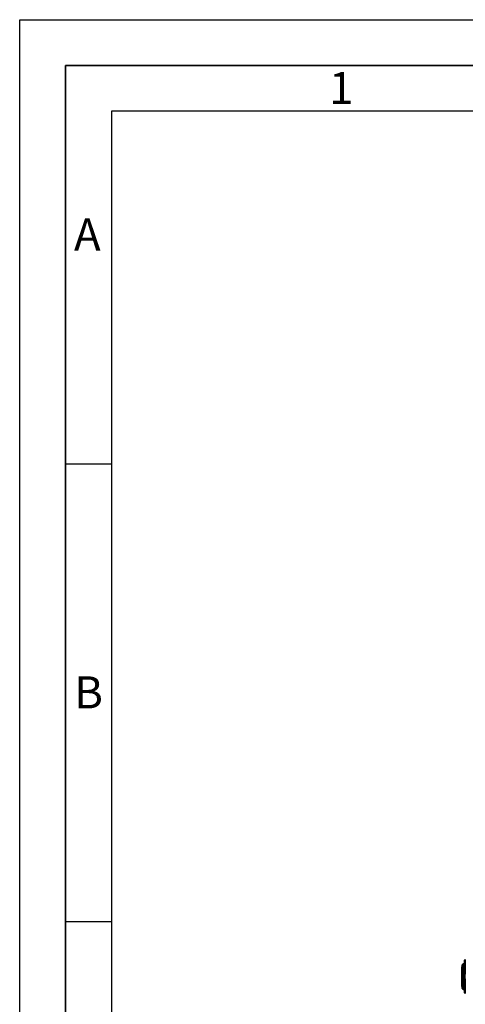
# Paper-space layout 'Blatt2' of a CAD drawing. Units: millimetres. Extents: x 0 to 2940, y 0 to 2079.
# Drawn here: x 0 to 340, y 1326 to 2079 of the extents above; entities that cross this region are included whole.
import ezdxf

# ---------------------------------------------------------------- set-up
doc = ezdxf.new("R2010")
doc.units = ezdxf.units.MM
doc.layers.add('61', color=7, linetype='Continuous')
doc.layers.add('62', color=7, linetype='Continuous')
doc.styles.add('SLDTEXTSTYLE0', font='TXT', dxfattribs={"width": 0.75})

psp = doc.layouts.new('Blatt2')

# ---------------------------------------------------------------- linework, layer by layer
at = {"color": 7, "linetype": 'Continuous', "lineweight": 35, "ltscale": 7}
for p, q in [((338.74, 1357.27), (337.74, 1356.27)), ((339.63, 1357.27), (338.74, 1357.27)), ((340.24, 1360.52), (339.74, 1360.02)), ((337.74, 1338.77), (338.74, 1337.77)), ((338.74, 1337.77), (339.63, 1337.77)), ((339.74, 1335.02), (340.24, 1334.52))]:
    psp.add_line(p, q, dxfattribs=at)
at = {"color": 7, "linetype": 'Continuous', "lineweight": 35, "ltscale": 49}
for centre, radius, start, end in [((574.85, 1347.52), 237.27, 177.88678, 182.11322), ((608.13, 1347.52), 269.57, 177.92723, 182.07277), ((692.53, 1347.52), 353.02, 177.97098, 182.02902), ((707.12, 1347.52), 367.11, 177.97065, 182.02935)]:
    psp.add_arc(centre, radius, start, end, dxfattribs=at)
at = {"layer": '61', "ltscale": 7}
for p, q in [((0, 0), (0, 2079)), ((0, 2079), (2940, 2079))]:
    psp.add_line(p, q, dxfattribs=at)
at = {"layer": '61', "color": 7, "linetype": 'Continuous', "lineweight": 35, "ltscale": 7}
for p, q in [((2905, 2044), (35, 2044)), ((35, 2044), (35, 35))]:
    psp.add_line(p, q, dxfattribs=at)
at = {"layer": '61', "color": 7, "linetype": 'Continuous', "ltscale": 7}
for p, q in [((2870, 2009), (70, 2009)), ((70, 2009), (70, 70))]:
    psp.add_line(p, q, dxfattribs=at)
at = {"layer": '62', "color": 7, "linetype": 'Continuous', "ltscale": 7}
for p, q in [((35, 1739.5), (70, 1739.5)), ((35, 1389.5), (70, 1389.5))]:
    psp.add_line(p, q, dxfattribs=at)

# ---------------------------------------------------------------- texts
at = {"layer": '62', "ltscale": 7, "char_height": 24.5, "attachment_point": 2, "style": 'SLDTEXTSTYLE0'}
for s, insert in [('1', (245.51, 2039.03)), ('A', (51.62, 1927.03)), ('B', (52.61, 1577.03))]:
    psp.add_mtext(s, dxfattribs=dict(at, insert=insert))

doc.saveas('drawing.dxf')
